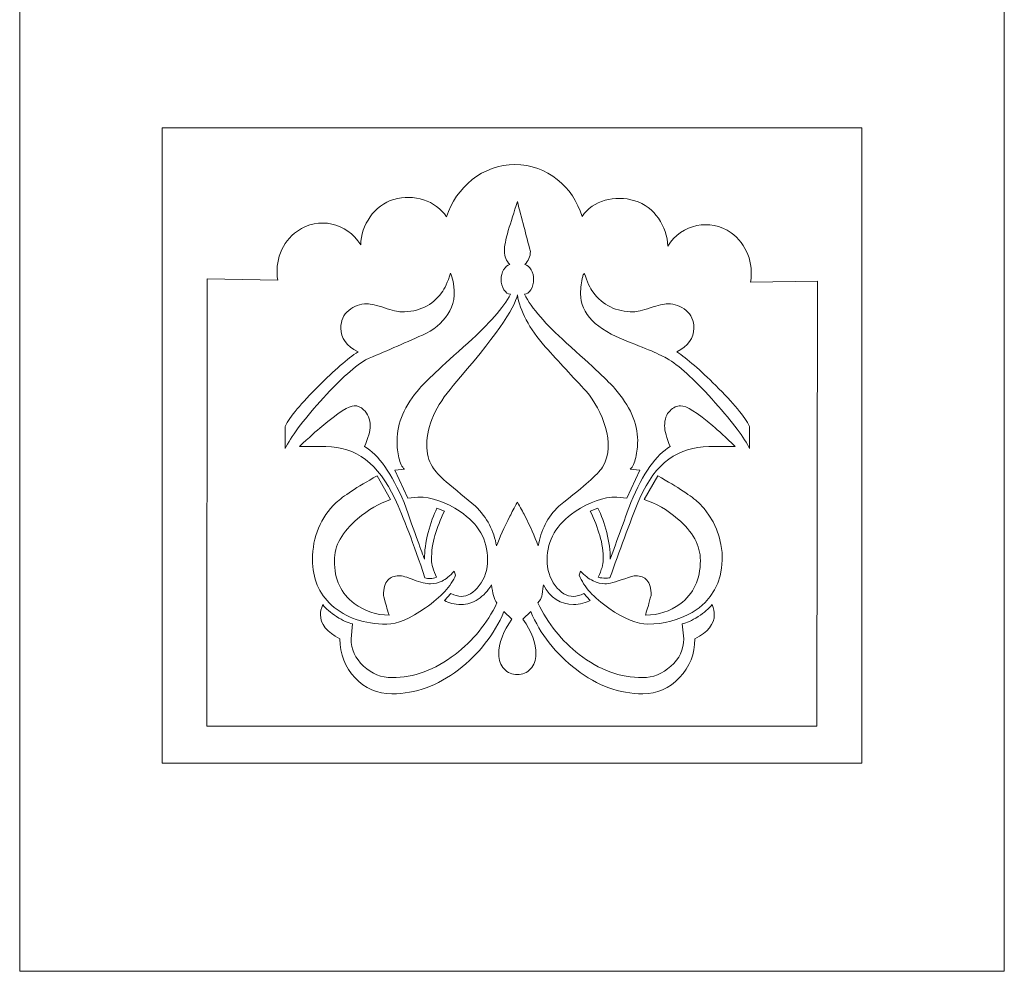
# Model space of a CAD drawing. Units: inches. Extents: x -264.3 to -214.1, y -108.9 to -69.6.
# Drawn here: x -252.4 to -250.5, y -103.4 to -101.6 of the extents above; entities that cross this region are included whole.
import ezdxf

# ---------------------------------------------------------------- set-up
doc = ezdxf.new("R2010")
doc.units = ezdxf.units.IN
doc.header["$MEASUREMENT"] = 0
doc.layers.add('Layer 1', color=7, linetype='Continuous')

msp = doc.modelspace()

# ---------------------------------------------------------------- linework, layer by layer
at = {"layer": 'Layer 1', "color": 250, "lineweight": 9}
for points, knots in [([(-250.5009, -98.666), (-250.5009, -98.666), (-252.3873, -98.666), (-252.3873, -98.666), (-252.3873, -98.666), (-252.3873, -98.666), (-252.3873, -103.4491), (-252.3873, -103.4491), (-252.3873, -103.4491), (-252.3873, -103.4491), (-250.5009, -103.4491), (-250.5009, -103.4491), (-250.5009, -103.4491), (-250.5009, -103.4491), (-250.5009, -98.666), (-250.5009, -98.666)], [0, 0, 0, 0, 0.2, 0.2, 0.2, 0.2, 0.4, 0.4, 0.4, 0.4, 0.6, 0.6, 0.6, 0.6, 1, 1, 1, 1]), ([(-250.7736, -101.8326), (-250.7736, -101.8326), (-252.1146, -101.8326), (-252.1146, -101.8326), (-252.1146, -101.8326), (-252.1146, -101.8326), (-252.1146, -103.0501), (-252.1146, -103.0501), (-252.1146, -103.0501), (-252.1146, -103.0501), (-250.7736, -103.0501), (-250.7736, -103.0501), (-250.7736, -103.0501), (-250.7736, -103.0501), (-250.7736, -101.8326), (-250.7736, -101.8326)], [0, 0, 0, 0, 0.2, 0.2, 0.2, 0.2, 0.4, 0.4, 0.4, 0.4, 0.6, 0.6, 0.6, 0.6, 1, 1, 1, 1]), ([(-251.4384, -101.9032), (-251.3769, -101.9032), (-251.3271, -101.946), (-251.3097, -102.0024), (-251.3097, -102.0024), (-251.2891, -101.9714), (-251.2469, -101.961), (-251.209, -101.9724), (-251.209, -101.9724), (-251.1712, -101.9839), (-251.1466, -102.022), (-251.1457, -102.0595), (-251.1457, -102.0595), (-251.119, -102.0171), (-251.0646, -102.0056), (-251.0245, -102.0339), (-251.0245, -102.0339), (-250.9944, -102.0551), (-250.9808, -102.0928), (-250.9871, -102.1283), (-250.9871, -102.1283), (-250.9871, -102.1283), (-250.8586, -102.1263), (-250.8586, -102.1263), (-250.8586, -102.1263), (-250.8586, -102.1263), (-250.86, -102.9794), (-250.86, -102.9794), (-250.86, -102.9794), (-250.86, -102.9794), (-252.029, -102.9791), (-252.029, -102.9791), (-252.029, -102.9791), (-252.029, -102.9791), (-252.028, -102.1223), (-252.028, -102.1223), (-252.028, -102.1223), (-252.028, -102.1223), (-251.8929, -102.1248), (-251.8929, -102.1248), (-251.8929, -102.1248), (-251.8991, -102.0893), (-251.8853, -102.0516), (-251.8552, -102.0306), (-251.8552, -102.0306), (-251.815, -102.0024), (-251.7606, -102.0142), (-251.734, -102.0567), (-251.734, -102.0567), (-251.733, -102.0192), (-251.7083, -101.9812), (-251.6704, -101.9699), (-251.6704, -101.9699), (-251.6326, -101.9586), (-251.5901, -101.9723), (-251.5696, -102.0034), (-251.5696, -102.0034), (-251.5519, -101.947), (-251.4998, -101.903), (-251.4384, -101.9032)], [0, 0, 0, 0, 0.0625, 0.0625, 0.0625, 0.0625, 0.125, 0.125, 0.125, 0.125, 0.1875, 0.1875, 0.1875, 0.1875, 0.25, 0.25, 0.25, 0.25, 0.3125, 0.3125, 0.3125, 0.3125, 0.375, 0.375, 0.375, 0.375, 0.4375, 0.4375, 0.4375, 0.4375, 0.5, 0.5, 0.5, 0.5, 0.5625, 0.5625, 0.5625, 0.5625, 0.625, 0.625, 0.625, 0.625, 0.6875, 0.6875, 0.6875, 0.6875, 0.75, 0.75, 0.75, 0.75, 0.8125, 0.8125, 0.8125, 0.8125, 0.875, 0.875, 0.875, 0.875, 1, 1, 1, 1]), ([(-251.0609, -102.7462), (-251.0579, -102.754), (-251.0565, -102.7604), (-251.0565, -102.7656), (-251.0565, -102.7656), (-251.0565, -102.7836), (-251.0689, -102.7991), (-251.0938, -102.812), (-251.0938, -102.812), (-251.0938, -102.841), (-251.1036, -102.8658), (-251.1232, -102.8864), (-251.1232, -102.8864), (-251.1428, -102.907), (-251.1662, -102.9173), (-251.1935, -102.9173), (-251.1935, -102.9173), (-251.238, -102.9173), (-251.2804, -102.9019), (-251.3208, -102.8709), (-251.3208, -102.8709), (-251.3611, -102.84), (-251.3902, -102.8029), (-251.408, -102.7598), (-251.408, -102.7598), (-251.408, -102.7598), (-251.4231, -102.7743), (-251.4231, -102.7743), (-251.4231, -102.7743), (-251.4065, -102.7975), (-251.3982, -102.82), (-251.3982, -102.8419), (-251.3982, -102.8419), (-251.3982, -102.8529), (-251.4016, -102.8621), (-251.4084, -102.8695), (-251.4084, -102.8695), (-251.4153, -102.8769), (-251.4237, -102.8806), (-251.4338, -102.8806), (-251.4338, -102.8806), (-251.4439, -102.8806), (-251.4523, -102.8769), (-251.4592, -102.8695), (-251.4592, -102.8695), (-251.466, -102.8621), (-251.4694, -102.8529), (-251.4694, -102.8419), (-251.4694, -102.8419), (-251.4694, -102.82), (-251.4611, -102.7975), (-251.4445, -102.7743), (-251.4445, -102.7743), (-251.4445, -102.7743), (-251.4596, -102.7598), (-251.4596, -102.7598), (-251.4596, -102.7598), (-251.478, -102.8036), (-251.5071, -102.8408), (-251.5468, -102.8714), (-251.5468, -102.8714), (-251.5866, -102.902), (-251.629, -102.9173), (-251.6741, -102.9173), (-251.6741, -102.9173), (-251.702, -102.9173), (-251.7256, -102.9072), (-251.7448, -102.8869), (-251.7448, -102.8869), (-251.7641, -102.8666), (-251.7738, -102.8416), (-251.7738, -102.812), (-251.7738, -102.812), (-251.7987, -102.7991), (-251.8111, -102.7836), (-251.8111, -102.7656), (-251.8111, -102.7656), (-251.8111, -102.7604), (-251.8097, -102.754), (-251.8067, -102.7462), (-251.8067, -102.7462), (-251.8008, -102.754), (-251.7919, -102.7617), (-251.78, -102.7694), (-251.78, -102.7694), (-251.7681, -102.7772), (-251.758, -102.7817), (-251.7497, -102.783), (-251.7497, -102.783), (-251.7497, -102.783), (-251.7524, -102.812), (-251.7524, -102.812), (-251.7524, -102.812), (-251.7524, -102.8319), (-251.7444, -102.8493), (-251.7284, -102.8642), (-251.7284, -102.8642), (-251.7124, -102.879), (-251.6943, -102.8864), (-251.6741, -102.8864), (-251.6741, -102.8864), (-251.632, -102.8864), (-251.5916, -102.8716), (-251.5531, -102.8419), (-251.5531, -102.8419), (-251.5186, -102.8155), (-251.4919, -102.7826), (-251.473, -102.7433), (-251.473, -102.7433), (-251.4759, -102.7394), (-251.4781, -102.7346), (-251.4796, -102.7288), (-251.4796, -102.7288), (-251.4811, -102.723), (-251.4824, -102.7162), (-251.4836, -102.7085), (-251.4836, -102.7085), (-251.4902, -102.7201), (-251.4986, -102.7293), (-251.509, -102.7361), (-251.509, -102.7361), (-251.5194, -102.7428), (-251.5302, -102.7462), (-251.5415, -102.7462), (-251.5415, -102.7462), (-251.5545, -102.7462), (-251.5652, -102.7436), (-251.5735, -102.7385), (-251.5735, -102.7385), (-251.5735, -102.7385), (-251.5611, -102.7249), (-251.5611, -102.7249), (-251.5611, -102.7249), (-251.5539, -102.7288), (-251.5474, -102.7307), (-251.5415, -102.7307), (-251.5415, -102.7307), (-251.529, -102.7307), (-251.5175, -102.7238), (-251.5068, -102.71), (-251.5068, -102.71), (-251.4961, -102.6961), (-251.4908, -102.6795), (-251.4908, -102.6602), (-251.4908, -102.6602), (-251.4908, -102.6221), (-251.5083, -102.5915), (-251.5433, -102.5683), (-251.5433, -102.5683), (-251.5711, -102.5496), (-251.5981, -102.5403), (-251.6242, -102.5403), (-251.6242, -102.5403), (-251.6242, -102.5403), (-251.6438, -102.5422), (-251.6438, -102.5422), (-251.6438, -102.5422), (-251.6438, -102.5422), (-251.6687, -102.4891), (-251.6687, -102.4891), (-251.6687, -102.4891), (-251.6687, -102.4891), (-251.6501, -102.4871), (-251.6501, -102.4871), (-251.6501, -102.4871), (-251.6548, -102.4826), (-251.6584, -102.4754), (-251.6607, -102.4654), (-251.6607, -102.4654), (-251.6631, -102.4554), (-251.6643, -102.4443), (-251.6643, -102.432), (-251.6643, -102.432), (-251.6643, -102.3985), (-251.6498, -102.365), (-251.6207, -102.3315), (-251.6207, -102.3315), (-251.6112, -102.3205), (-251.5803, -102.2915), (-251.5281, -102.2445), (-251.5281, -102.2445), (-251.4878, -102.2084), (-251.4608, -102.1774), (-251.4471, -102.1516), (-251.4471, -102.1516), (-251.4519, -102.1516), (-251.456, -102.1487), (-251.4596, -102.1429), (-251.4596, -102.1429), (-251.4632, -102.1371), (-251.4649, -102.1307), (-251.4649, -102.1236), (-251.4649, -102.1236), (-251.4649, -102.1165), (-251.4633, -102.1102), (-251.4601, -102.1048), (-251.4601, -102.1048), (-251.4568, -102.0993), (-251.4528, -102.0959), (-251.448, -102.0946), (-251.448, -102.0946), (-251.4552, -102.0875), (-251.4587, -102.0791), (-251.4587, -102.0695), (-251.4587, -102.0695), (-251.4587, -102.0598), (-251.4562, -102.0466), (-251.4512, -102.0298), (-251.4512, -102.0298), (-251.4461, -102.0131), (-251.4403, -101.9944), (-251.4338, -101.9738), (-251.4338, -101.9738), (-251.4255, -102.006), (-251.4172, -102.0379), (-251.4089, -102.0695), (-251.4089, -102.0695), (-251.4089, -102.0791), (-251.4124, -102.0875), (-251.4196, -102.0946), (-251.4196, -102.0946), (-251.4148, -102.0959), (-251.4108, -102.0993), (-251.4075, -102.1048), (-251.4075, -102.1048), (-251.4043, -102.1102), (-251.4026, -102.1165), (-251.4026, -102.1236), (-251.4026, -102.1236), (-251.4026, -102.1307), (-251.4044, -102.1371), (-251.408, -102.1429), (-251.408, -102.1429), (-251.4116, -102.1487), (-251.4157, -102.1516), (-251.4204, -102.1516), (-251.4204, -102.1516), (-251.4062, -102.1787), (-251.3795, -102.2096), (-251.3404, -102.2445), (-251.3404, -102.2445), (-251.2881, -102.2915), (-251.2573, -102.3205), (-251.2478, -102.3315), (-251.2478, -102.3315), (-251.2181, -102.3656), (-251.2033, -102.3991), (-251.2033, -102.432), (-251.2033, -102.432), (-251.2033, -102.443), (-251.2045, -102.4538), (-251.2069, -102.4644), (-251.2069, -102.4644), (-251.2092, -102.475), (-251.2128, -102.4826), (-251.2175, -102.4871), (-251.2175, -102.4871), (-251.2175, -102.4871), (-251.1989, -102.4891), (-251.1989, -102.4891), (-251.1989, -102.4891), (-251.1989, -102.4891), (-251.2238, -102.5422), (-251.2238, -102.5422), (-251.2238, -102.5422), (-251.2238, -102.5422), (-251.2434, -102.5403), (-251.2434, -102.5403), (-251.2434, -102.5403), (-251.2689, -102.5403), (-251.2956, -102.5496), (-251.3234, -102.5683), (-251.3234, -102.5683), (-251.359, -102.5922), (-251.3768, -102.6228), (-251.3768, -102.6602), (-251.3768, -102.6602), (-251.3768, -102.6795), (-251.3716, -102.6961), (-251.3613, -102.71), (-251.3613, -102.71), (-251.3509, -102.7238), (-251.3392, -102.7307), (-251.3261, -102.7307), (-251.3261, -102.7307), (-251.3202, -102.7307), (-251.3137, -102.7288), (-251.3065, -102.7249), (-251.3065, -102.7249), (-251.3065, -102.7249), (-251.2941, -102.7385), (-251.2941, -102.7385), (-251.2941, -102.7385), (-251.2976, -102.7404), (-251.3024, -102.7422), (-251.3083, -102.7438), (-251.3083, -102.7438), (-251.3142, -102.7454), (-251.3202, -102.7462), (-251.3261, -102.7462), (-251.3261, -102.7462), (-251.351, -102.7462), (-251.3703, -102.7336), (-251.384, -102.7085), (-251.384, -102.7085), (-251.3851, -102.7188), (-251.3862, -102.7261), (-251.3871, -102.7303), (-251.3871, -102.7303), (-251.388, -102.7345), (-251.3905, -102.7388), (-251.3946, -102.7433), (-251.3946, -102.7433), (-251.3751, -102.7833), (-251.3487, -102.8161), (-251.3154, -102.8419), (-251.3154, -102.8419), (-251.2775, -102.8716), (-251.2368, -102.8864), (-251.1935, -102.8864), (-251.1935, -102.8864), (-251.1739, -102.8864), (-251.156, -102.8791), (-251.1397, -102.8646), (-251.1397, -102.8646), (-251.1234, -102.8501), (-251.1152, -102.8326), (-251.1152, -102.812), (-251.1152, -102.812), (-251.1152, -102.812), (-251.1179, -102.783), (-251.1179, -102.783), (-251.1179, -102.783), (-251.1096, -102.7817), (-251.0995, -102.7772), (-251.0876, -102.7694), (-251.0876, -102.7694), (-251.0757, -102.7617), (-251.0668, -102.754), (-251.0609, -102.7462)], [0, 0, 0, 0, 0.011628, 0.011628, 0.011628, 0.011628, 0.023256, 0.023256, 0.023256, 0.023256, 0.034884, 0.034884, 0.034884, 0.034884, 0.046512, 0.046512, 0.046512, 0.046512, 0.05814, 0.05814, 0.05814, 0.05814, 0.069767, 0.069767, 0.069767, 0.069767, 0.081395, 0.081395, 0.081395, 0.081395, 0.093023, 0.093023, 0.093023, 0.093023, 0.104651, 0.104651, 0.104651, 0.104651, 0.116279, 0.116279, 0.116279, 0.116279, 0.127907, 0.127907, 0.127907, 0.127907, 0.139535, 0.139535, 0.139535, 0.139535, 0.151163, 0.151163, 0.151163, 0.151163, 0.162791, 0.162791, 0.162791, 0.162791, 0.174419, 0.174419, 0.174419, 0.174419, 0.186047, 0.186047, 0.186047, 0.186047, 0.197674, 0.197674, 0.197674, 0.197674, 0.209302, 0.209302, 0.209302, 0.209302, 0.22093, 0.22093, 0.22093, 0.22093, 0.232558, 0.232558, 0.232558, 0.232558, 0.244186, 0.244186, 0.244186, 0.244186, 0.255814, 0.255814, 0.255814, 0.255814, 0.267442, 0.267442, 0.267442, 0.267442, 0.27907, 0.27907, 0.27907, 0.27907, 0.290698, 0.290698, 0.290698, 0.290698, 0.302326, 0.302326, 0.302326, 0.302326, 0.313953, 0.313953, 0.313953, 0.313953, 0.325581, 0.325581, 0.325581, 0.325581, 0.337209, 0.337209, 0.337209, 0.337209, 0.348837, 0.348837, 0.348837, 0.348837, 0.360465, 0.360465, 0.360465, 0.360465, 0.372093, 0.372093, 0.372093, 0.372093, 0.383721, 0.383721, 0.383721, 0.383721, 0.395349, 0.395349, 0.395349, 0.395349, 0.406977, 0.406977, 0.406977, 0.406977, 0.418605, 0.418605, 0.418605, 0.418605, 0.430233, 0.430233, 0.430233, 0.430233, 0.44186, 0.44186, 0.44186, 0.44186, 0.453488, 0.453488, 0.453488, 0.453488, 0.465116, 0.465116, 0.465116, 0.465116, 0.476744, 0.476744, 0.476744, 0.476744, 0.488372, 0.488372, 0.488372, 0.488372, 0.5, 0.5, 0.5, 0.5, 0.511628, 0.511628, 0.511628, 0.511628, 0.523256, 0.523256, 0.523256, 0.523256, 0.534884, 0.534884, 0.534884, 0.534884, 0.546512, 0.546512, 0.546512, 0.546512, 0.55814, 0.55814, 0.55814, 0.55814, 0.569767, 0.569767, 0.569767, 0.569767, 0.581395, 0.581395, 0.581395, 0.581395, 0.593023, 0.593023, 0.593023, 0.593023, 0.604651, 0.604651, 0.604651, 0.604651, 0.616279, 0.616279, 0.616279, 0.616279, 0.627907, 0.627907, 0.627907, 0.627907, 0.639535, 0.639535, 0.639535, 0.639535, 0.651163, 0.651163, 0.651163, 0.651163, 0.662791, 0.662791, 0.662791, 0.662791, 0.674419, 0.674419, 0.674419, 0.674419, 0.686047, 0.686047, 0.686047, 0.686047, 0.697674, 0.697674, 0.697674, 0.697674, 0.709302, 0.709302, 0.709302, 0.709302, 0.72093, 0.72093, 0.72093, 0.72093, 0.732558, 0.732558, 0.732558, 0.732558, 0.744186, 0.744186, 0.744186, 0.744186, 0.755814, 0.755814, 0.755814, 0.755814, 0.767442, 0.767442, 0.767442, 0.767442, 0.77907, 0.77907, 0.77907, 0.77907, 0.790698, 0.790698, 0.790698, 0.790698, 0.802326, 0.802326, 0.802326, 0.802326, 0.813953, 0.813953, 0.813953, 0.813953, 0.825581, 0.825581, 0.825581, 0.825581, 0.837209, 0.837209, 0.837209, 0.837209, 0.848837, 0.848837, 0.848837, 0.848837, 0.860465, 0.860465, 0.860465, 0.860465, 0.872093, 0.872093, 0.872093, 0.872093, 0.883721, 0.883721, 0.883721, 0.883721, 0.895349, 0.895349, 0.895349, 0.895349, 0.906977, 0.906977, 0.906977, 0.906977, 0.918605, 0.918605, 0.918605, 0.918605, 0.930233, 0.930233, 0.930233, 0.930233, 0.94186, 0.94186, 0.94186, 0.94186, 0.953488, 0.953488, 0.953488, 0.953488, 0.965116, 0.965116, 0.965116, 0.965116, 0.976744, 0.976744, 0.976744, 0.976744, 1, 1, 1, 1]), ([(-251.6154, -102.2299), (-251.6521, -102.2461), (-251.6886, -102.2619), (-251.7248, -102.2773), (-251.7248, -102.2773), (-251.7491, -102.2928), (-251.7781, -102.3194), (-251.8116, -102.3571), (-251.8116, -102.3571), (-251.8451, -102.3948), (-251.8675, -102.4249), (-251.8788, -102.4475), (-251.8788, -102.4475), (-251.8788, -102.4475), (-251.8788, -102.4049), (-251.8788, -102.4049), (-251.8788, -102.4049), (-251.8693, -102.3862), (-251.8479, -102.3605), (-251.8147, -102.3276), (-251.8147, -102.3276), (-251.7844, -102.2973), (-251.7592, -102.2754), (-251.7391, -102.2619), (-251.7391, -102.2619), (-251.761, -102.2509), (-251.772, -102.2358), (-251.772, -102.2164), (-251.772, -102.2164), (-251.772, -102.2022), (-251.7669, -102.191), (-251.7569, -102.1826), (-251.7569, -102.1826), (-251.7468, -102.1742), (-251.7352, -102.17), (-251.7221, -102.17), (-251.7221, -102.17), (-251.7144, -102.17), (-251.7032, -102.1726), (-251.6883, -102.1777), (-251.6883, -102.1777), (-251.6735, -102.1829), (-251.6628, -102.1855), (-251.6563, -102.1855), (-251.6563, -102.1855), (-251.6225, -102.1855), (-251.5967, -102.1732), (-251.5789, -102.1487), (-251.5789, -102.1487), (-251.5729, -102.141), (-251.5673, -102.1284), (-251.562, -102.111), (-251.562, -102.111), (-251.5602, -102.1155), (-251.5585, -102.121), (-251.5571, -102.1275), (-251.5571, -102.1275), (-251.5458, -102.1765), (-251.5752, -102.2114), (-251.6154, -102.2299)], [0, 0, 0, 0, 0.0625, 0.0625, 0.0625, 0.0625, 0.125, 0.125, 0.125, 0.125, 0.1875, 0.1875, 0.1875, 0.1875, 0.25, 0.25, 0.25, 0.25, 0.3125, 0.3125, 0.3125, 0.3125, 0.375, 0.375, 0.375, 0.375, 0.4375, 0.4375, 0.4375, 0.4375, 0.5, 0.5, 0.5, 0.5, 0.5625, 0.5625, 0.5625, 0.5625, 0.625, 0.625, 0.625, 0.625, 0.6875, 0.6875, 0.6875, 0.6875, 0.75, 0.75, 0.75, 0.75, 0.8125, 0.8125, 0.8125, 0.8125, 0.875, 0.875, 0.875, 0.875, 1, 1, 1, 1]), ([(-250.9888, -102.4475), (-250.9989, -102.4269), (-251.0209, -102.3975), (-251.0547, -102.3595), (-251.0547, -102.3595), (-251.0909, -102.3189), (-251.1202, -102.2915), (-251.1428, -102.2773), (-251.1428, -102.2773), (-251.1546, -102.2696), (-251.1816, -102.2577), (-251.2238, -102.2416), (-251.2238, -102.2416), (-251.2831, -102.219), (-251.3128, -102.1887), (-251.3128, -102.1507), (-251.3128, -102.1507), (-251.3128, -102.1391), (-251.3113, -102.1281), (-251.3083, -102.1178), (-251.3083, -102.1178), (-251.3083, -102.1159), (-251.3074, -102.1136), (-251.3056, -102.111), (-251.3056, -102.111), (-251.3003, -102.1278), (-251.2947, -102.14), (-251.2887, -102.1478), (-251.2887, -102.1478), (-251.2703, -102.1729), (-251.2445, -102.1855), (-251.2113, -102.1855), (-251.2113, -102.1855), (-251.2048, -102.1855), (-251.1941, -102.1829), (-251.1793, -102.1777), (-251.1793, -102.1777), (-251.1644, -102.1726), (-251.1532, -102.17), (-251.1455, -102.17), (-251.1455, -102.17), (-251.1324, -102.17), (-251.1208, -102.1742), (-251.1107, -102.1826), (-251.1107, -102.1826), (-251.1007, -102.191), (-251.0956, -102.2022), (-251.0956, -102.2164), (-251.0956, -102.2164), (-251.0956, -102.2358), (-251.1066, -102.2509), (-251.1285, -102.2619), (-251.1285, -102.2619), (-251.1084, -102.2754), (-251.0835, -102.297), (-251.0538, -102.3266), (-251.0538, -102.3266), (-251.02, -102.3601), (-250.9983, -102.3862), (-250.9888, -102.4049), (-250.9888, -102.4049), (-250.9888, -102.4049), (-250.9888, -102.4475), (-250.9888, -102.4475)], [0, 0, 0, 0, 0.058824, 0.058824, 0.058824, 0.058824, 0.117647, 0.117647, 0.117647, 0.117647, 0.176471, 0.176471, 0.176471, 0.176471, 0.235294, 0.235294, 0.235294, 0.235294, 0.294118, 0.294118, 0.294118, 0.294118, 0.352941, 0.352941, 0.352941, 0.352941, 0.411765, 0.411765, 0.411765, 0.411765, 0.470588, 0.470588, 0.470588, 0.470588, 0.529412, 0.529412, 0.529412, 0.529412, 0.588235, 0.588235, 0.588235, 0.588235, 0.647059, 0.647059, 0.647059, 0.647059, 0.705882, 0.705882, 0.705882, 0.705882, 0.764706, 0.764706, 0.764706, 0.764706, 0.823529, 0.823529, 0.823529, 0.823529, 0.882353, 0.882353, 0.882353, 0.882353, 1, 1, 1, 1]), ([(-251.3012, -102.3382), (-251.3279, -102.3099), (-251.3543, -102.2812), (-251.3804, -102.2522), (-251.3804, -102.2522), (-251.4113, -102.2167), (-251.4291, -102.1835), (-251.4338, -102.1526), (-251.4338, -102.1526), (-251.438, -102.1784), (-251.4789, -102.2364), (-251.5566, -102.3266), (-251.5566, -102.3266), (-251.5904, -102.3659), (-251.6073, -102.4036), (-251.6073, -102.4397), (-251.6073, -102.4397), (-251.6073, -102.4565), (-251.6038, -102.4707), (-251.5967, -102.4823), (-251.5967, -102.4823), (-251.5913, -102.4907), (-251.5824, -102.5003), (-251.57, -102.5113), (-251.57, -102.5113), (-251.5516, -102.5268), (-251.5329, -102.5422), (-251.5139, -102.5577), (-251.5139, -102.5577), (-251.4919, -102.5796), (-251.4786, -102.6051), (-251.4738, -102.6341), (-251.4738, -102.6341), (-251.4679, -102.618), (-251.4593, -102.5989), (-251.448, -102.577), (-251.448, -102.577), (-251.4445, -102.5699), (-251.4397, -102.5609), (-251.4338, -102.55), (-251.4338, -102.55), (-251.4279, -102.5603), (-251.4231, -102.569), (-251.4196, -102.5761), (-251.4196, -102.5761), (-251.4095, -102.596), (-251.4009, -102.6154), (-251.3938, -102.6341), (-251.3938, -102.6341), (-251.389, -102.6044), (-251.376, -102.579), (-251.3546, -102.5577), (-251.3546, -102.5577), (-251.3273, -102.5364), (-251.3083, -102.521), (-251.2976, -102.5113), (-251.2976, -102.5113), (-251.2846, -102.4997), (-251.2757, -102.4903), (-251.2709, -102.4832), (-251.2709, -102.4832), (-251.2428, -102.4374), (-251.2726, -102.3741), (-251.3012, -102.3382)], [0, 0, 0, 0, 0.058824, 0.058824, 0.058824, 0.058824, 0.117647, 0.117647, 0.117647, 0.117647, 0.176471, 0.176471, 0.176471, 0.176471, 0.235294, 0.235294, 0.235294, 0.235294, 0.294118, 0.294118, 0.294118, 0.294118, 0.352941, 0.352941, 0.352941, 0.352941, 0.411765, 0.411765, 0.411765, 0.411765, 0.470588, 0.470588, 0.470588, 0.470588, 0.529412, 0.529412, 0.529412, 0.529412, 0.588235, 0.588235, 0.588235, 0.588235, 0.647059, 0.647059, 0.647059, 0.647059, 0.705882, 0.705882, 0.705882, 0.705882, 0.764706, 0.764706, 0.764706, 0.764706, 0.823529, 0.823529, 0.823529, 0.823529, 0.882353, 0.882353, 0.882353, 0.882353, 1, 1, 1, 1]), ([(-251.5735, -102.5674), (-251.5812, -102.5835), (-251.5873, -102.5989), (-251.5918, -102.6138), (-251.5918, -102.6138), (-251.5962, -102.6286), (-251.5984, -102.6444), (-251.5984, -102.6611), (-251.5984, -102.6611), (-251.5984, -102.665), (-251.5976, -102.6698), (-251.5958, -102.6756), (-251.5958, -102.6756), (-251.594, -102.6814), (-251.5916, -102.6876), (-251.5886, -102.694), (-251.5886, -102.694), (-251.597, -102.6972), (-251.6044, -102.6976), (-251.6109, -102.695), (-251.6109, -102.695), (-251.6329, -102.6292), (-251.6521, -102.5786), (-251.6687, -102.5432), (-251.6687, -102.5432), (-251.6996, -102.4768), (-251.7435, -102.4436), (-251.8005, -102.4436), (-251.8005, -102.4436), (-251.8005, -102.4436), (-251.8512, -102.4436), (-251.8512, -102.4436), (-251.8512, -102.4436), (-251.8328, -102.4262), (-251.8186, -102.4133), (-251.8085, -102.4049), (-251.8085, -102.4049), (-251.777, -102.3785), (-251.7563, -102.3653), (-251.7462, -102.3653), (-251.7462, -102.3653), (-251.7396, -102.3653), (-251.7337, -102.3679), (-251.7284, -102.373), (-251.7284, -102.373), (-251.7201, -102.3808), (-251.7159, -102.3911), (-251.7159, -102.404), (-251.7159, -102.404), (-251.7159, -102.4136), (-251.7195, -102.4269), (-251.7266, -102.4436), (-251.7266, -102.4436), (-251.6999, -102.4591), (-251.6747, -102.4949), (-251.6509, -102.5509), (-251.6509, -102.5509), (-251.6296, -102.6109), (-251.6165, -102.647), (-251.6118, -102.6592), (-251.6118, -102.6592), (-251.6118, -102.6437), (-251.6094, -102.6268), (-251.6047, -102.6084), (-251.6047, -102.6084), (-251.5999, -102.5901), (-251.5943, -102.5745), (-251.5878, -102.5616), (-251.5878, -102.5616), (-251.5878, -102.5616), (-251.5735, -102.5674), (-251.5735, -102.5674)], [0, 0, 0, 0, 0.052632, 0.052632, 0.052632, 0.052632, 0.105263, 0.105263, 0.105263, 0.105263, 0.157895, 0.157895, 0.157895, 0.157895, 0.210526, 0.210526, 0.210526, 0.210526, 0.263158, 0.263158, 0.263158, 0.263158, 0.315789, 0.315789, 0.315789, 0.315789, 0.368421, 0.368421, 0.368421, 0.368421, 0.421053, 0.421053, 0.421053, 0.421053, 0.473684, 0.473684, 0.473684, 0.473684, 0.526316, 0.526316, 0.526316, 0.526316, 0.578947, 0.578947, 0.578947, 0.578947, 0.631579, 0.631579, 0.631579, 0.631579, 0.684211, 0.684211, 0.684211, 0.684211, 0.736842, 0.736842, 0.736842, 0.736842, 0.789474, 0.789474, 0.789474, 0.789474, 0.842105, 0.842105, 0.842105, 0.842105, 0.894737, 0.894737, 0.894737, 0.894737, 1, 1, 1, 1]), ([(-251.0164, -102.4436), (-251.0164, -102.4436), (-251.0671, -102.4436), (-251.0671, -102.4436), (-251.0671, -102.4436), (-251.1241, -102.4436), (-251.17, -102.4754), (-251.1989, -102.5422), (-251.1989, -102.5422), (-251.2204, -102.5922), (-251.2377, -102.6441), (-251.2567, -102.695), (-251.2567, -102.695), (-251.2591, -102.6956), (-251.2629, -102.6958), (-251.2683, -102.6955), (-251.2683, -102.6955), (-251.2736, -102.6951), (-251.2772, -102.6947), (-251.2789, -102.694), (-251.2789, -102.694), (-251.2724, -102.6798), (-251.2692, -102.6689), (-251.2692, -102.6611), (-251.2692, -102.6611), (-251.2692, -102.645), (-251.2714, -102.6294), (-251.2758, -102.6143), (-251.2758, -102.6143), (-251.2803, -102.5991), (-251.2864, -102.5835), (-251.2941, -102.5674), (-251.2941, -102.5674), (-251.2941, -102.5674), (-251.2798, -102.5616), (-251.2798, -102.5616), (-251.2798, -102.5616), (-251.2727, -102.5751), (-251.2669, -102.5907), (-251.2625, -102.6084), (-251.2625, -102.6084), (-251.258, -102.6262), (-251.2558, -102.6431), (-251.2558, -102.6592), (-251.2558, -102.6592), (-251.2428, -102.6231), (-251.2297, -102.587), (-251.2166, -102.5509), (-251.2166, -102.5509), (-251.1929, -102.4949), (-251.1677, -102.4591), (-251.141, -102.4436), (-251.141, -102.4436), (-251.1481, -102.4269), (-251.1517, -102.4136), (-251.1517, -102.404), (-251.1517, -102.404), (-251.1517, -102.3911), (-251.1483, -102.3814), (-251.1414, -102.375), (-251.1414, -102.375), (-251.1346, -102.3685), (-251.128, -102.3653), (-251.1214, -102.3653), (-251.1214, -102.3653), (-251.1102, -102.3653), (-251.0894, -102.3782), (-251.0591, -102.404), (-251.0591, -102.404), (-251.049, -102.4124), (-251.0348, -102.4256), (-251.0164, -102.4436)], [0, 0, 0, 0, 0.052632, 0.052632, 0.052632, 0.052632, 0.105263, 0.105263, 0.105263, 0.105263, 0.157895, 0.157895, 0.157895, 0.157895, 0.210526, 0.210526, 0.210526, 0.210526, 0.263158, 0.263158, 0.263158, 0.263158, 0.315789, 0.315789, 0.315789, 0.315789, 0.368421, 0.368421, 0.368421, 0.368421, 0.421053, 0.421053, 0.421053, 0.421053, 0.473684, 0.473684, 0.473684, 0.473684, 0.526316, 0.526316, 0.526316, 0.526316, 0.578947, 0.578947, 0.578947, 0.578947, 0.631579, 0.631579, 0.631579, 0.631579, 0.684211, 0.684211, 0.684211, 0.684211, 0.736842, 0.736842, 0.736842, 0.736842, 0.789474, 0.789474, 0.789474, 0.789474, 0.842105, 0.842105, 0.842105, 0.842105, 0.894737, 0.894737, 0.894737, 0.894737, 1, 1, 1, 1]), ([(-251.5522, -102.6901), (-251.5605, -102.7108), (-251.5796, -102.7316), (-251.6096, -102.7525), (-251.6096, -102.7525), (-251.6395, -102.7734), (-251.6643, -102.7839), (-251.6839, -102.7839), (-251.6839, -102.7839), (-251.7272, -102.7839), (-251.7625, -102.7717), (-251.7898, -102.7472), (-251.7898, -102.7472), (-251.8141, -102.7253), (-251.8263, -102.6963), (-251.8263, -102.6602), (-251.8263, -102.6602), (-251.8263, -102.6163), (-251.8111, -102.5799), (-251.7809, -102.5509), (-251.7809, -102.5509), (-251.7678, -102.5387), (-251.7417, -102.5216), (-251.7026, -102.4997), (-251.7026, -102.4997), (-251.7026, -102.4997), (-251.6768, -102.5451), (-251.6768, -102.5451), (-251.6768, -102.5451), (-251.6981, -102.5522), (-251.7192, -102.5645), (-251.7399, -102.5819), (-251.7399, -102.5819), (-251.7696, -102.607), (-251.7844, -102.6337), (-251.7844, -102.6621), (-251.7844, -102.6621), (-251.7844, -102.6982), (-251.7717, -102.7256), (-251.7462, -102.7443), (-251.7462, -102.7443), (-251.726, -102.7591), (-251.7038, -102.7665), (-251.6794, -102.7665), (-251.6794, -102.7665), (-251.6818, -102.7601), (-251.6836, -102.7543), (-251.6848, -102.7491), (-251.6848, -102.7491), (-251.6877, -102.7382), (-251.6895, -102.7314), (-251.6901, -102.7288), (-251.6901, -102.7288), (-251.6901, -102.7153), (-251.6874, -102.7056), (-251.6821, -102.6998), (-251.6821, -102.6998), (-251.6768, -102.694), (-251.6696, -102.6911), (-251.6607, -102.6911), (-251.6607, -102.6911), (-251.6548, -102.6911), (-251.6453, -102.6937), (-251.6323, -102.6988), (-251.6323, -102.6988), (-251.6192, -102.704), (-251.6085, -102.7066), (-251.6002, -102.7066), (-251.6002, -102.7066), (-251.5925, -102.7066), (-251.5851, -102.7048), (-251.578, -102.7013), (-251.578, -102.7013), (-251.5709, -102.6977), (-251.5631, -102.6914), (-251.5548, -102.6824), (-251.5548, -102.6824), (-251.5548, -102.6824), (-251.5522, -102.6901), (-251.5522, -102.6901)], [0, 0, 0, 0, 0.047619, 0.047619, 0.047619, 0.047619, 0.095238, 0.095238, 0.095238, 0.095238, 0.142857, 0.142857, 0.142857, 0.142857, 0.190476, 0.190476, 0.190476, 0.190476, 0.238095, 0.238095, 0.238095, 0.238095, 0.285714, 0.285714, 0.285714, 0.285714, 0.333333, 0.333333, 0.333333, 0.333333, 0.380952, 0.380952, 0.380952, 0.380952, 0.428571, 0.428571, 0.428571, 0.428571, 0.47619, 0.47619, 0.47619, 0.47619, 0.52381, 0.52381, 0.52381, 0.52381, 0.571429, 0.571429, 0.571429, 0.571429, 0.619048, 0.619048, 0.619048, 0.619048, 0.666667, 0.666667, 0.666667, 0.666667, 0.714286, 0.714286, 0.714286, 0.714286, 0.761905, 0.761905, 0.761905, 0.761905, 0.809524, 0.809524, 0.809524, 0.809524, 0.857143, 0.857143, 0.857143, 0.857143, 0.904762, 0.904762, 0.904762, 0.904762, 1, 1, 1, 1]), ([(-251.0992, -102.7617), (-251.1253, -102.7765), (-251.1535, -102.7839), (-251.1837, -102.7839), (-251.1837, -102.7839), (-251.2045, -102.7839), (-251.2294, -102.7738), (-251.2585, -102.7535), (-251.2585, -102.7535), (-251.2876, -102.7332), (-251.3065, -102.7121), (-251.3154, -102.6901), (-251.3154, -102.6901), (-251.3154, -102.6901), (-251.3128, -102.6824), (-251.3128, -102.6824), (-251.3128, -102.6824), (-251.3051, -102.6908), (-251.297, -102.6969), (-251.2887, -102.7008), (-251.2887, -102.7008), (-251.2804, -102.7046), (-251.273, -102.7066), (-251.2665, -102.7066), (-251.2665, -102.7066), (-251.2588, -102.7066), (-251.246, -102.7034), (-251.2282, -102.6969), (-251.2282, -102.6969), (-251.2175, -102.693), (-251.2104, -102.6911), (-251.2069, -102.6911), (-251.2069, -102.6911), (-251.198, -102.6911), (-251.1908, -102.694), (-251.1855, -102.6998), (-251.1855, -102.6998), (-251.1802, -102.7056), (-251.1775, -102.7153), (-251.1775, -102.7288), (-251.1775, -102.7288), (-251.1799, -102.7366), (-251.1816, -102.743), (-251.1828, -102.7481), (-251.1828, -102.7481), (-251.1864, -102.7591), (-251.1882, -102.7652), (-251.1882, -102.7665), (-251.1882, -102.7665), (-251.1633, -102.7665), (-251.1413, -102.7594), (-251.1223, -102.7453), (-251.1223, -102.7453), (-251.0962, -102.7259), (-251.0832, -102.6982), (-251.0832, -102.6621), (-251.0832, -102.6621), (-251.0832, -102.6331), (-251.0977, -102.6064), (-251.1268, -102.5819), (-251.1268, -102.5819), (-251.1469, -102.5645), (-251.1683, -102.5522), (-251.1908, -102.5451), (-251.1908, -102.5451), (-251.1908, -102.5451), (-251.165, -102.4997), (-251.165, -102.4997), (-251.165, -102.4997), (-251.1259, -102.5216), (-251.0998, -102.5387), (-251.0867, -102.5509), (-251.0867, -102.5509), (-251.0263, -102.6088), (-251.022, -102.7178), (-251.0992, -102.7617)], [0, 0, 0, 0, 0.05, 0.05, 0.05, 0.05, 0.1, 0.1, 0.1, 0.1, 0.15, 0.15, 0.15, 0.15, 0.2, 0.2, 0.2, 0.2, 0.25, 0.25, 0.25, 0.25, 0.3, 0.3, 0.3, 0.3, 0.35, 0.35, 0.35, 0.35, 0.4, 0.4, 0.4, 0.4, 0.45, 0.45, 0.45, 0.45, 0.5, 0.5, 0.5, 0.5, 0.55, 0.55, 0.55, 0.55, 0.6, 0.6, 0.6, 0.6, 0.65, 0.65, 0.65, 0.65, 0.7, 0.7, 0.7, 0.7, 0.75, 0.75, 0.75, 0.75, 0.8, 0.8, 0.8, 0.8, 0.85, 0.85, 0.85, 0.85, 0.9, 0.9, 0.9, 0.9, 1, 1, 1, 1])]:
    msp.add_open_spline(points, degree=3, knots=knots, dxfattribs=at)

doc.saveas('drawing.dxf')
